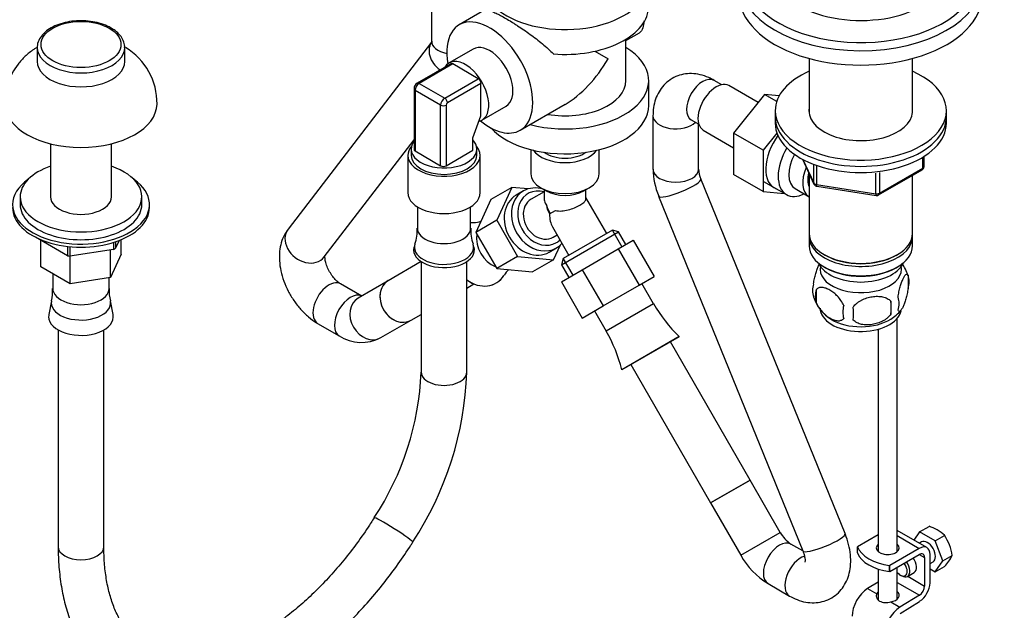
# Model space of a CAD drawing. Units: millimetres. Extents: x 0 to 1481, y 0 to 2169.
# Drawn here: x 196 to 455, y 492 to 647 of the extents above; entities that cross this region are included whole.
import ezdxf
from ezdxf import colors
from ezdxf.entities.mleader import LeaderData, LeaderLine
from ezdxf.math import Vec2, Vec3

# ---------------------------------------------------------------- set-up
doc = ezdxf.new("R2010")
doc.units = ezdxf.units.MM
doc.layers.add('DV5_Défaut', color=7, linetype='Continuous')
doc.layers.add('Défaut', color=7, linetype='Continuous')

# ---------------------------------------------------------------- blocks, each defined once
blk = doc.blocks.new('_DOT')
at = {"color": 0}
blk.add_line((0, 0), (-1, 0), dxfattribs=at)
at = {"color": 0, "const_width": 0.333}
blk.add_lwpolyline([(-0.1665, 0, 1), (0.1665, 0, 1)], format="xyb", close=True, dxfattribs=at)
blk = doc.blocks.new('SE4')
at = {"layer": 'DV5_Défaut', "color": 7, "linetype": 'Continuous'}
for p, q in [((304.53, 655.76), (304.53, 641.74)), ((318.32, 649.73), (311.86, 646)), ((355.66, 641.84), (359.23, 643.9)), ((355.66, 631.32), (355.66, 642.2)), ((200.88, 640), (200.88, 636.33)), ((223.88, 636.33), (223.88, 640)), ((304.51, 641.45), (266.83, 592.31)), ((315.54, 639.63), (309.17, 635.96)), ((347.49, 639.05), (350.98, 637.04)), ((403.84, 637.16), (403.84, 622.75)), ((431.04, 622.75), (431.04, 637.16)), ((309.64, 635.76), (300.8, 630.66)), ((310.14, 635.71), (301.3, 630.61)), ((316.86, 631.83), (310.14, 635.71)), ((308.02, 626.73), (316.86, 631.83)), ((299.95, 629.18), (299.95, 613.26)), ((301.3, 630.61), (308.02, 626.73)), ((317.56, 630.61), (308.73, 625.51)), ((317.56, 622.04), (317.56, 630.61)), ((361.66, 624.79), (361.66, 631.32)), ((380.86, 630.25), (378.87, 631.4)), ((390.46, 625.57), (382.78, 630.01)), ((306.96, 624.89), (300.24, 628.77)), ((300.24, 628.77), (300.24, 612.85)), ((392.13, 627.65), (384, 617.54)), ((395.33, 625.81), (392.13, 627.65)), ((395.97, 627.31), (392.13, 627.65)), ((306.96, 608.97), (306.96, 624.89)), ((308.37, 624.89), (308.37, 608.97)), ((317.82, 620.98), (324.19, 624.65)), ((327.86, 618.28), (339.66, 625.1)), ((315.44, 616.32), (317.56, 622.04)), ((362.79, 622.12), (362.79, 608.1)), ((394.94, 623.43), (394.94, 621.79)), ((394.94, 621.79), (394.94, 620.16)), ((439.94, 621.79), (439.94, 623.43)), ((439.94, 620.16), (439.94, 621.79)), ((372.87, 621.01), (374.86, 619.86)), ((374.79, 608.1), (374.79, 619.89)), ((315.44, 613.05), (315.44, 616.32)), ((376.03, 618.31), (384, 613.71)), ((384, 617.54), (384, 606.7)), ((391.78, 613.05), (384, 617.54)), ((395.4, 617.56), (391.78, 613.05)), ((204.38, 614.72), (204.38, 600.81)), ((220.38, 600.81), (220.38, 614.72)), ((276.35, 585.01), (299.95, 615.78)), ((298.34, 611.69), (298.34, 601.89)), ((299.19, 613.36), (299.19, 611.69)), ((300.24, 612.85), (306.96, 608.97)), ((308.37, 608.97), (315.44, 613.05)), ((316.49, 611.69), (316.49, 613.36)), ((317.34, 601.89), (317.34, 611.69)), ((330.66, 613.2), (330.66, 606.83)), ((348.66, 606.83), (348.66, 613.2)), ((391.78, 613.05), (391.78, 602.21)), ((433.77, 608.35), (433.77, 611.22)), ((434.06, 608.76), (434.06, 611.4)), ((402.08, 610.67), (405.11, 604.16)), ((402.17, 610.62), (405.05, 604.43)), ((405.05, 604.43), (405.05, 609.21)), ((405.75, 608.94), (405.75, 604.02)), ((391.78, 602.21), (384, 606.7)), ((403.84, 606.88), (403.84, 591.17)), ((421.37, 601.61), (421.37, 607.05)), ((422.13, 601.3), (433.56, 607.9)), ((422.33, 601.75), (433.77, 608.35)), ((422.33, 607.17), (422.33, 601.75)), ((431.04, 591.17), (431.04, 606.44)), ((413.29, 512.31), (375.4, 605.48)), ((391.83, 604.86), (397.88, 601.37)), ((405.75, 604.02), (421.37, 601.61)), ((405.86, 603.59), (421.47, 601.17)), ((196.38, 600.81), (196.38, 598.77)), ((228.38, 598.77), (228.38, 600.81)), ((325.68, 603.26), (320.18, 600.08)), ((325.68, 603.26), (321.7, 594.63)), ((329.93, 602.86), (325.68, 603.26)), ((328.74, 602.34), (326.84, 601.25)), ((334.16, 602.13), (330.79, 600.18)), ((333.3, 603.15), (334.71, 602.34)), ((334.16, 602.66), (334.16, 600.38)), ((344.61, 602.34), (346.03, 603.15)), ((345.16, 600.38), (345.16, 602.66)), ((364.28, 600.96), (402.18, 507.79)), ((391.78, 602.21), (397.28, 601.71)), ((400.15, 602.94), (403.83, 600.82)), ((230.38, 597.95), (230.38, 598.77)), ((300.84, 598.18), (300.84, 592.53)), ((314.84, 592.53), (314.84, 598.18)), ((320.18, 600.08), (316.2, 591.45)), ((350.64, 591.15), (345.16, 600.64)), ((335.6, 596.32), (337.14, 597.21)), ((315.62, 594), (315.61, 594)), ((321.7, 594.63), (316.2, 591.45)), ((321.7, 594.63), (327.19, 585.13)), ((336.34, 592.91), (340.68, 585.4)), ((316.2, 591.45), (321.69, 581.95)), ((336.54, 590.22), (337.56, 590.81)), ((338.77, 582.91), (353.75, 591.56)), ((352.11, 592), (339.21, 584.55)), ((353.75, 591.56), (352.11, 592)), ((352.15, 591.99), (354.64, 587.68)), ((355.65, 588.27), (353.75, 591.56)), ((403.84, 590.36), (403.84, 587.91)), ((431.04, 587.91), (431.04, 590.36)), ((200.41, 590.19), (200.41, 590.17)), ((208.8, 585.32), (200.41, 590.17)), ((201.79, 582.43), (201.79, 589.37)), ((208.8, 587.77), (208.8, 585.32)), ((220.96, 588.82), (220.96, 586.99)), ((222.42, 589.32), (221.47, 587.28)), ((221.47, 588.98), (221.47, 587.28)), ((222.98, 585.71), (222.98, 589.55)), ((300.2, 588.35), (299.98, 587.67)), ((315.71, 587.67), (315.49, 588.35)), ((336.65, 584.26), (338.43, 588.14)), ((353.65, 587.11), (357.62, 589.4)), ((357.62, 589.4), (363.12, 579.88)), ((209.49, 587.69), (209.49, 585.21)), ((220.96, 586.99), (209.49, 585.21)), ((209.54, 577.95), (209.54, 585.22)), ((220.14, 579.59), (220.14, 586.86)), ((222.98, 585.71), (220.14, 579.59)), ((335.49, 586.27), (337.39, 587.36)), ((344.19, 581.65), (353.65, 587.11)), ((353.65, 587.11), (359.15, 577.58)), ((407.83, 585.62), (408.18, 585.42)), ((426.71, 585.42), (427.06, 585.62)), ((301.84, 583.76), (293.19, 578.76)), ((301.84, 583.77), (301.84, 554.72)), ((313.84, 554.72), (313.84, 583.77)), ((327.19, 585.13), (321.69, 581.95)), ((327.19, 585.13), (336.65, 584.26)), ((336.65, 584.26), (331.15, 581.08)), ((339.21, 584.55), (338.77, 582.91)), ((338.77, 582.91), (340.67, 579.62)), ((339.2, 584.51), (341.69, 580.2)), ((209.54, 577.95), (201.79, 582.43)), ((204.95, 580.6), (204.95, 576.74)), ((321.69, 581.95), (331.15, 581.08)), ((323.6, 580.17), (323.6, 580.18)), ((338.7, 578.48), (344.19, 581.65)), ((344.19, 581.65), (349.69, 572.12)), ((407.83, 582.36), (408.18, 582.15)), ((426.71, 582.15), (427.06, 582.36)), ((429.88, 580.17), (429.88, 576.73)), ((220.14, 579.59), (209.54, 577.95)), ((219.81, 576.74), (219.81, 579.54)), ((286.19, 574.72), (280.61, 577.94)), ((293.19, 578.76), (285.26, 574.18)), ((313.84, 576.83), (315.71, 577.91)), ((338.7, 578.48), (344.2, 568.95)), ((349.69, 572.12), (359.15, 577.58)), ((359.15, 577.58), (363.12, 579.88)), ((362.96, 572.72), (359.9, 578.02)), ((405.69, 576.42), (405.69, 572.99)), ((204.63, 573.43), (203.94, 569.85)), ((220.83, 569.85), (220.13, 573.43)), ((362.96, 572.72), (350.48, 565.52)), ((425.37, 573.38), (425.37, 569.95)), ((299.19, 568.37), (301.84, 569.9)), ((344.2, 568.95), (349.69, 572.12)), ((347.43, 570.82), (350.48, 565.52)), ((274.61, 567.55), (280.26, 564.29)), ((291.26, 563.79), (299.19, 568.37)), ((427.01, 507.59), (427.01, 568.82)), ((206.38, 565.82), (206.38, 508.89)), ((218.38, 508.89), (218.38, 565.82)), ((422.01, 565.99), (422.01, 507.59)), ((369.68, 564.06), (354.62, 555.37)), ((369.69, 564.05), (354.63, 555.35)), ((388.33, 526.37), (367.36, 562.7)), ((369.69, 564.05), (369.68, 564.06)), ((356.96, 556.7), (377.94, 520.37)), ((354.62, 555.37), (354.63, 555.35)), ((388.33, 526.37), (377.94, 520.37)), ((377.94, 520.37), (388.33, 526.37)), ((396.26, 512.63), (388.33, 526.37)), ((377.94, 520.37), (385.87, 506.63)), ((434.81, 508.63), (427.01, 513.13)), ((432.89, 512.78), (431.37, 510.62)), ((432.89, 512.78), (435.38, 514.21)), ((436.97, 510.42), (432.89, 512.78)), ((385.87, 506.63), (396.26, 512.63)), ((422.01, 512), (416.55, 508.85)), ((427.01, 511.78), (432.81, 508.43)), ((433.43, 510.11), (432.84, 509.77)), ((436.97, 510.42), (439.46, 511.85)), ((439.01, 505.16), (436.97, 510.42)), ((402.2, 507.74), (399.06, 509.55)), ((416.55, 507.21), (416.55, 508.85)), ((432.81, 508.43), (425.04, 503.95)), ((425.04, 502.31), (432.81, 506.8)), ((432.81, 506.8), (434.22, 505.99)), ((434.22, 505.99), (434.22, 498.53)), ((435.64, 499.35), (435.64, 506.8)), ((435.64, 504.46), (436.43, 504.92)), ((436.97, 502.25), (439.01, 505.16)), ((439.01, 505.16), (441.5, 506.59)), ((422.01, 502.99), (422.01, 494.91)), ((425.02, 502.32), (425.02, 503.95)), ((425.02, 503.95), (425.04, 503.95)), ((425.04, 502.31), (425.02, 502.32)), ((425.04, 502.31), (425.04, 503.95)), ((427.01, 495.1), (427.01, 503.46)), ((435.64, 503.02), (436.97, 502.25)), ((436.97, 502.25), (439.46, 503.69)), ((427.86, 501.39), (428.21, 501.19)), ((429.71, 501.04), (431.48, 502.06)), ((429.8, 501.09), (434.22, 498.53)), ((393.06, 499.16), (398.71, 495.9)), ((422.01, 499.56), (419.24, 497.86)), ((419.24, 497.86), (421.63, 496.48)), ((427.01, 499.48), (432.86, 496.11)), ((432.86, 496.11), (427.73, 492.96)), ((425.34, 494.34), (427.73, 492.96)), ((427.77, 491.35), (432.9, 494.5))]:
    blk.add_line(p, q, dxfattribs=at)
for centre, radius, start, end in [((215.28, 625.37), 17.09, 359.1696, 58.962), ((301.72, 629.14), 1.77, 121.1856, 178.8144), ((433.06, 608.76), 1, 300, 0), ((381.92, 608.36), 19.12, 180.7865, 202.757), ((382.1, 608.4), 7.32, 182.4167, 203.5466), ((406.01, 604.58), 1, 204.8961, 240), ((406.01, 604.58), 1, 240, 261.206), ((421.63, 602.16), 1, 261.206, 300), ((315.26, 601.18), 7.18, 273.3065, 288.8252), ((290, 591.92), 10.79, 340.8493, 3.2022), ((324.09, 591.78), 9.22, 175.3405, 201.431), ((420.21, 577.33), 10.02, 15.9333, 36.887), ((329.87, 576.01), 7.52, 131.2177, 146.1594), ((425.13, 578.45), 5.05, 340.1419, 19.8581), ((409.96, 576.17), 5.24, 160.8888, 199.1112), ((194.88, 576), 10.04, 345.2871, 4.2018), ((229.04, 575.96), 9.25, 175.164, 195.7114), ((412.33, 574.71), 6.86, 165.5086, 194.4914), ((397.78, 592.83), 40.21, 210, 225.6606), ((414.62, 577.31), 9.98, 196.1522, 240.9038), ((419.58, 570.52), 6.86, 165.5143, 194.4857), ((407.61, 571.66), 17.84, 354.4821, 5.5179), ((422.37, 572.73), 5.15, 340.5456, 19.4544), ((387.16, 570.13), 28.36, 356.5328, 3.4672), ((420.07, 577.49), 10.25, 300.6592, 320.9084), ((315.66, 545.41), 40.21, 14.3394, 30), ((286.18, 573.39), 10.86, 236.9521, 297.8918), ((226.6, 557.91), 75.31, 326.6369, 357.5774), ((226.84, 557.82), 87.06, 326.761, 357.9635), ((432.07, 503.78), 10.95, 47.5652, 72.4348), ((403.94, 516.81), 8.74, 208.5089, 236.0787), ((427.89, 504.34), 13.79, 9.4027, 33.0093), ((403.68, 516.58), 20.4, 209.1829, 238.6442), ((430, 512.51), 12.94, 317.0106, 332.7816)]:
    blk.add_arc(centre, radius, start, end, dxfattribs=at)
for centre, major_axis, ratio, start_param, end_param in [((417.44, 659.03), (-30.67, 0), 0.57735, 0, 3.864374), ((339.66, 657.45), (22, 0), 0.57735, 2.770561, 6.283185), ((417.44, 660.41), (-23, 0), 0.57735, 0, 3.156965), ((417.44, 657.67), (-32, 0), 0.57735, 0, 3.127279), ((417.44, 653.88), (-32, 0), 0.57735, 0, 3.141593), ((339.66, 650.92), (-22, 0), 0.57735, 1.430534, 3.141593), ((319.86, 632.14), (8, -13.86), 0.57735, 0, 4.143649), ((212.38, 640), (-11.5, 0), 0.57735, 6.256517, 6.283185), ((212.38, 640), (-11.5, 0), 0.57735, 0, 3.14492), ((309.48, 638.07), (-4.76, 3.65), 0.794081, 0.001423, 1.616211), ((310.53, 641.74), (-6, 0), 0.57735, 0, 1.234761), ((319.86, 632.14), (4.33, -7.49), 0.57735, 0, 3.141593), ((339.66, 631.32), (-22, 0), 0.57735, 1.13945, 3.898049), ((339.66, 643.57), (11.31, 19.6), 0.57735, 3.926991, 4.712389), ((212.38, 636.33), (-11.5, 0), 0.57735, 0, 3.141593), ((313.5, 628.47), (4.33, -7.49), 0.57735, 0, 3.447719), ((310.14, 634.9), (0.5, -0.866), 0.57735, 2.356194, 3.141593), ((316.86, 631.02), (0.5, -0.866), 0.57735, 0.785398, 2.356194), ((375.87, 626.2), (-3, -5.2), 0.57735, 3.141593, 6.283185), ((417.44, 623.43), (-22.5, 0), 0.57735, 5.361457, 6.283185), ((417.44, 623.43), (-22.5, 0), 0.57735, 0, 4.063321), ((300.95, 629.18), (1, 0), 0.57735, 3.157534, 3.926991), ((301.3, 629.38), (0.75, 1.3), 0.57735, 0.785398, 2.356194), ((301.3, 629.79), (0.5, -0.866), 0.57735, 2.356194, 3.14207), ((339.66, 631.32), (-16, 0), 0.57735, 1.28231, 3.141593), ((379.4, 624.16), (3.38, 5.85), 0.57735, 0, 3.141593), ((308.02, 625.51), (0.75, 1.3), 0.57735, 0.785398, 2.356194), ((308.02, 625.91), (-0.5, 0.866), 0.57735, 3.926991, 5.497787), ((212.38, 625.3), (-20, 0), 0.57735, 0.011962, 3.127594), ((307.67, 625.3), (-1, 0), 0.57735, 0.785398, 2.356194), ((308.73, 625.1), (-0.25, -0.433), 0.57735, 3.926991, 5.497787), ((339.66, 624.79), (22, 0), 0.57735, 3.623446, 6.283185), ((417.44, 623.43), (-13.65, 0), 0.57735, 6.197567, 6.283185), ((417.44, 623.43), (-13.65, 0), 0.57735, 0, 3.227211), ((368.79, 622.12), (6, 0), 0.57735, 3.141774, 5.753002), ((417.44, 621.79), (-22.5, 0), 0.57735, 0, 3.141593), ((417.44, 621.79), (-22.5, 0), 0.57735, 0, 3.141593), ((313.5, 628.47), (4.33, -7.49), 0.57735, 6.118553, 6.283185), ((319.86, 632.14), (8, -13.86), 0.57735, 5.281129, 6.283185), ((417.44, 620.16), (-22.5, 0), 0.57735, 0, 3.141593), ((399.91, 612.32), (5.28, 9.14), 0.57735, 1.393048, 3.23899), ((307.84, 611.69), (-9.5, 0), 0.57735, 5.83581, 6.283185), ((307.84, 611.69), (-9.5, 0), 0.57735, 0, 3.588968), ((307.84, 613.36), (8.65, 0), 0.57735, 2.72048, 6.283185), ((307.84, 613.36), (8.65, 0), 0.57735, 0, 0.497509), ((403.13, 610.46), (-5.25, -9.09), 0.57735, 4.694912, 6.283185), ((307.84, 611.69), (8.65, 0), 0.57735, 3.141593, 6.283185), ((300.95, 613.26), (1, 0), 0.57735, 3.141593, 3.926991), ((339.66, 614.99), (-9, 0), 0.57735, 0.385982, 2.755611), ((339.66, 614.99), (7, 0), 0.57735, 3.808703, 5.616075), ((404.15, 609.87), (-4, -6.93), 0.57735, 4.746528, 6.283185), ((212.38, 600.81), (-16, 0), 0.57735, 5.235988, 6.283185), ((212.38, 600.81), (-16, 0), 0.57735, 0, 4.18879), ((307.67, 609.38), (1, 0), 0.57735, 3.926991, 5.497787), ((407.83, 607.75), (-4, -6.93), 0.57735, 4.925515, 6.283185), ((433.06, 608.76), (-1, 0), 0.57735, 2.356194, 3.141593), ((339.66, 606.83), (9, 0), 0.57735, 3.141593, 6.283185), ((368.79, 608.1), (6, 0), 0.57735, 3.141593, 6.283185), ((407.83, 607.75), (-3.08, -5.33), 0.57735, 5.14965, 5.910629), ((433.06, 608.76), (-0.5, 0.866), 0.57735, 3.141593, 3.926991), ((212.38, 598.77), (-18, 0), 0.57735, 5.59845, 6.283185), ((212.38, 598.77), (-18, 0), 0.57735, 0, 3.826328), ((333.06, 594.85), (-4.33, 7.49), 0.816497, 5.549974, 6.283185), ((369.84, 603.22), (5.56, 2.26), 0.190007, 3.141593, 6.283185), ((406.01, 604.58), (-1, 0), 0.57735, 0.261799, 1.308997), ((406.01, 604.58), (0.907, 0.421), 0.788675, 2.790713, 3.141593), ((406.01, 604.58), (0.153, 0.988), 0.211325, 2.202711, 3.141593), ((212.38, 600.81), (-8, 0), 0.57735, 0, 3.141593), ((307.84, 601.89), (-9.5, 0), 0.57735, 0, 3.141593), ((331.16, 593.76), (4.33, -7.49), 0.816497, 3.141593, 6.283185), ((333.06, 594.85), (-4.33, 7.49), 0.816497, 0, 3.40971), ((333.66, 595.2), (3.73, -6.45), 0.816497, 2.448538, 6.283185), ((339.66, 605.2), (-7, 0), 0.57735, 0.785398, 2.356194), ((403.13, 610.46), (-5.25, -9.09), 0.57735, 0, 0.704547), ((421.63, 602.16), (-1, 0), 0.57735, 1.308997, 2.356194), ((421.63, 602.16), (0.153, 0.988), 0.211325, 2.202711, 3.141593), ((421.63, 602.16), (-0.5, 0.866), 0.57735, 3.141593, 3.926991), ((212.38, 598.77), (-16, 0), 0.57735, 0, 3.141593), ((333.66, 595.2), (-2.88, 4.98), 0.816497, 0, 3.141593), ((339.66, 598.66), (-3.89, 6.74), 0.57735, 1.260944, 1.570796), ((339.66, 598.66), (2.87, -4.98), 0.816497, 4.287224, 4.712389), ((212.38, 597.95), (-18, 0), 0.57735, 0, 3.141593), ((339.66, 598.66), (1.87, 6.98), 0.517638, 2.048455, 2.663934), ((317.18, 585.68), (-4.35, 7.53), 0.816497, 5.869451, 5.982956), ((317.16, 585.67), (-4.35, 7.53), 0.816497, 5.87552, 5.980902), ((271.59, 588.66), (-4.76, 3.65), 0.794081, 0, 3.141593), ((307.84, 592.53), (-7, 0), 0.57735, 0, 3.141593), ((322.6, 588.82), (-3.6, 6.24), 0.816497, 0.802059, 2.339534), ((417.44, 591.17), (13.6, 0), 0.57735, 3.141593, 6.283185), ((417.44, 590.36), (-13.6, 0), 0.57735, 6.231169, 6.283185), ((417.44, 590.36), (-13.6, 0), 0.57735, 0, 3.193609), ((307.84, 587.53), (-7.78, 0), 0.57735, 0, 3.327675), ((307.84, 587.53), (-7.78, 0), 0.57735, 6.100468, 6.283185), ((333.66, 595.2), (3.73, -6.45), 0.816497, 0, 0.194923), ((417.44, 587.91), (13.6, 0), 0.57735, 3.141593, 6.283185), ((212.38, 592.24), (-12.5, 0), 0.57735, 1.280332, 1.337662), ((212.38, 592.24), (12.5, 0), 0.57735, -0.814063, -0.756734), ((307.84, 586.82), (-8, 0), 0.57735, 6.099646, 6.283185), ((307.84, 586.82), (-8, 0), 0.57735, 0, 3.325132), ((417.44, 590.77), (-13.1, 0), 0.57735, 0.785398, 2.356194), ((417.44, 585.05), (-11.5, 0), 0.57735, 0.250403, 2.891189), ((317.18, 585.68), (-4.35, 7.53), 0.816497, 2.067295, 3.550086), ((317.16, 585.67), (-4.35, 7.53), 0.816497, 2.069595, 3.549258), ((417.44, 581.78), (10.7, 0), 0.57735, 3.023689, 6.283185), ((417.44, 587.5), (-13.1, 0), 0.57735, 0.785398, 2.356194), ((417.44, 581.78), (10.7, 0), 0.57735, 0, 0.117904), ((277.61, 572.74), (-3, -5.2), 0.57735, 3.128979, 6.277498), ((296.19, 573.57), (-3, 5.2), 0.816497, 0, 3.141593), ((296.19, 573.57), (3, -5.2), 0.816497, 3.141593, 6.283185), ((212.38, 576.74), (-7.43, 0), 0.57735, 0, 3.141593), ((283.26, 569.48), (-3, -5.2), 0.57735, 3.165572, 6.283185), ((212.38, 572.92), (-7.8, 0), 0.57735, 6.170905, 6.283185), ((212.38, 572.92), (-7.8, 0), 0.57735, 0, 3.253111), ((288.26, 568.99), (3, -5.2), 0.816497, 3.141593, 6.283185), ((212.38, 569.3), (-8.5, 0), 0.57735, 6.171198, 6.283185), ((212.38, 569.3), (-8.5, 0), 0.57735, 0, 3.25358), ((417.44, 571.58), (10.7, 0), 0.57735, 3.141593, 6.169574), ((417.44, 572.84), (10.7, 0), 0.57735, 3.898383, 5.543097), ((283.26, 569.48), (-3, -5.2), 0.57735, 0, 0.00055), ((307.84, 554.72), (-6, 0), 0.57735, 0, 3.141593), ((294.58, 513.29), (-5.08, 3.2), 0.054093, 3.141292, 6.281873), ((396.06, 504.36), (-3, -5.2), 0.57735, 3.141593, 6.283185), ((407.74, 510.05), (5.56, 2.26), 0.190007, 3.141593, 6.283185), ((434.93, 507.51), (-1.5, 2.6), 0.57735, 3.141593, 6.283185), ((212.38, 508.89), (6, 0), 0.57735, 3.141593, 6.283185), ((427.47, 510.26), (-11.19, 0), 0.57735, 0.220637, 1.350159), ((424.51, 508.54), (-3, 0), 0.57735, 5.6975, 6.283185), ((424.51, 508.54), (-3, 0), 0.57735, 0, 3.727278), ((424.51, 506.91), (-3, 0), 0.57735, -0.585686, -0.490883), ((424.51, 506.91), (-3, 0), 0.57735, 3.632475, 3.727278), ((432.81, 505.17), (-2, -3.46), 0.57735, 2.356194, 3.926991), ((401.71, 501.1), (-3, -5.2), 0.57735, 3.712875, 6.283185), ((427.47, 508.63), (-11.19, 0), 0.57735, 0.220637, 1.350159), ((429.98, 504.66), (-1.5, 2.6), 0.57735, 3.141593, 4.860637), ((432.81, 505.17), (-1, -1.73), 0.57735, 2.356194, 3.926991), ((427.86, 503.43), (-1.25, 2.17), 0.57735, 1.857955, 4.890577), ((428.21, 503.64), (1.5, -2.6), 0.57735, 0, 1.719044), ((428.21, 503.64), (1.5, -2.6), 0.57735, 5.497787, 6.283185), ((419.38, 493.04), (3, 5.2), 0.57735, 0.817832, 2.356194), ((432.81, 497.72), (1, 1.73), 0.57735, 3.959425, 5.497787), ((432.81, 497.72), (-2, -3.46), 0.57735, 0.817832, 2.356194), ((401.71, 501.1), (-3, -5.2), 0.57735, 0, 0.00055), ((424.51, 496.04), (-3, -0.09), 0.595759, 5.680196, 5.987399), ((424.51, 496.04), (-3, -0.09), 0.595759, 1.831975, 3.709974), ((424.51, 494.41), (-3, -0.09), 0.595759, 3.598718, 3.709974), ((427.87, 488.14), (3, 5.2), 0.57735, 0.817832, 2.356194)]:
    blk.add_ellipse(centre, major_axis=major_axis, ratio=ratio, start_param=start_param, end_param=end_param, dxfattribs=at)
blk.add_ellipse((212.38, 640.82), major_axis=(10.5, 0), ratio=0.57735, dxfattribs=at)
for points, knots in [([(318.32, 649.73), (318.37, 649.75), (318.42, 649.78), (318.77, 649.9), (319.15, 649.88), (319.77, 649.72), (319.9, 649.68), (320.18, 649.59), (320.33, 649.54), (320.8, 649.36), (321.14, 649.21), (321.89, 648.86), (322.29, 648.65), (323.16, 648.19), (323.61, 647.94), (324.57, 647.39), (325.07, 647.09), (325.85, 646.61), (326.12, 646.44), (326.65, 646.1), (326.92, 645.93), (327.74, 645.4), (328.28, 645.04), (329.39, 644.28), (329.95, 643.89), (331.06, 643.09), (331.6, 642.68), (332.67, 641.85), (333.21, 641.43), (334.75, 640.14), (335.71, 639.26), (336.59, 638.34)], [0, 0, 0, 0, 0.027125, 0.027125, 0.166107, 0.166107, 0.200853, 0.200853, 0.235598, 0.235598, 0.305089, 0.305089, 0.37458, 0.37458, 0.444071, 0.444071, 0.513562, 0.513562, 0.548308, 0.548308, 0.583054, 0.583054, 0.652545, 0.652545, 0.722036, 0.722036, 0.791527, 0.791527, 0.861018, 0.861018, 1, 1, 1, 1]), ([(220.31, 645.15), (219.95, 645.35), (219.06, 645.82), (217.22, 646.48), (214.89, 646.95), (212.43, 647.12), (209.97, 646.96), (207.62, 646.5), (205.47, 645.74), (203.63, 644.71), (202.17, 643.42), (201.25, 641.96), (200.84, 640.79), (200.9, 640.25), (200.91, 640.21)], [0, 0, 0, 0, 0.050069, 0.144425, 0.238612, 0.332603, 0.426572, 0.520713, 0.615238, 0.710383, 0.806188, 0.901447, 0.993665, 1, 1, 1, 1]), ([(223.84, 640.02), (223.85, 640.14), (223.93, 640.72), (223.55, 641.87), (222.73, 643.25), (221.55, 644.37), (220.71, 644.91), (220.31, 645.15)], [0, 0, 0, 0, 0.05194, 0.307715, 0.563236, 0.826839, 1, 1, 1, 1]), ([(360.39, 647.06), (360.36, 646.35), (360.27, 645.73), (359.94, 644.59), (359.64, 644.14), (359.22, 643.9), (359.22, 643.9), (359.22, 643.9)], [0, 0, 0, 0, 0.428868, 0.428868, 0.999496, 0.999496, 1, 1, 1, 1]), ([(200.68, 640.01), (200.43, 639.85), (199.38, 639.16), (197.67, 637.78), (195.77, 635.67), (194.25, 633.3), (193.15, 630.75), (192.46, 627.96), (192.42, 626.22), (192.4, 625.19)], [0, 0, 0, 0, 0.049565, 0.212248, 0.371532, 0.52883, 0.685087, 0.840893, 1, 1, 1, 1]), ([(304.53, 641.74), (304.52, 641.62), (304.52, 641.39), (304.49, 641.32), (304.49, 641.32)], [0, 0, 0, 0, 0.422678, 1, 1, 1, 1]), ([(378.87, 631.4), (378.35, 631.68), (377.24, 632.27), (375.22, 632.95), (372.99, 633.24), (370.82, 633.07), (368.73, 632.43), (366.83, 631.31), (365.24, 629.78), (364.05, 627.95), (363.24, 625.92), (362.85, 623.9), (362.81, 622.69), (362.79, 622.12)], [0, 0, 0, 0, 0.068446, 0.171575, 0.269073, 0.362635, 0.454149, 0.552252, 0.646882, 0.740061, 0.834857, 0.933954, 1, 1, 1, 1]), ([(372.48, 621.19), (372.48, 621.19), (372.53, 621.18), (372.72, 621.08), (372.87, 621.01)], [0, 0, 0, 0, 0.393247, 1, 1, 1, 1]), ([(334.16, 600.38), (334.16, 600.38), (334.16, 600.37), (334.16, 600.15), (334.19, 599.94), (334.28, 599.51), (334.35, 599.3), (334.53, 598.91), (334.64, 598.73), (334.77, 598.58)], [0, 0, 0, 0, 0.009235, 0.009235, 0.33949, 0.33949, 0.669745, 0.669745, 1, 1, 1, 1]), ([(337.14, 597.21), (337.41, 597.13), (337.68, 597.1), (338.22, 597.06), (338.5, 597.07), (339.35, 597.14), (339.93, 597.24), (341.07, 597.52), (341.62, 597.69), (342.4, 598), (342.65, 598.11), (343.12, 598.33), (343.34, 598.45), (343.76, 598.69), (343.95, 598.81), (344.29, 599.05), (344.44, 599.18), (344.7, 599.43), (344.81, 599.55), (344.99, 599.8), (345.05, 599.92), (345.14, 600.15), (345.16, 600.27), (345.16, 600.38)], [0, 0, 0, 0, 0.077089, 0.077089, 0.154178, 0.154178, 0.308356, 0.308356, 0.462533, 0.462533, 0.539622, 0.539622, 0.616711, 0.616711, 0.6938, 0.6938, 0.770889, 0.770889, 0.847978, 0.847978, 0.925067, 0.925067, 1, 1, 1, 1]), ([(266.83, 592.31), (266.45, 591.77), (265.75, 590.74), (264.98, 588.73), (264.55, 586.47), (264.51, 583.98), (264.88, 581.34), (265.66, 578.64), (266.82, 575.99), (268.32, 573.48), (270.12, 571.18), (272.11, 569.23), (273.72, 568.07), (274.51, 567.61), (274.61, 567.55)], [0, 0, 0, 0, 0.066987, 0.148096, 0.232319, 0.321598, 0.415272, 0.510806, 0.60627, 0.701732, 0.797934, 0.895634, 0.988512, 1, 1, 1, 1]), ([(280.61, 577.94), (280.49, 578.01), (280.19, 578.2), (279.46, 578.81), (278.57, 579.82), (277.72, 581.11), (277.05, 582.52), (276.65, 583.85), (276.54, 584.69), (276.54, 585.01), (276.54, 585.09)], [0, 0, 0, 0, 0.07446, 0.210082, 0.351975, 0.500335, 0.651752, 0.80154, 0.946593, 1, 1, 1, 1]), ([(405.01, 577.89), (405.08, 578.38), (405.17, 578.85), (405.32, 579.54), (405.37, 579.77), (405.48, 580.21), (405.54, 580.42), (405.71, 581.03), (405.83, 581.41), (406.08, 582.1), (406.21, 582.41), (406.4, 582.82), (406.46, 582.95), (406.53, 583.07)], [0, 0, 0, 0, 0.222091, 0.222091, 0.333136, 0.333136, 0.444182, 0.444182, 0.666273, 0.666273, 0.888364, 0.888364, 1, 1, 1, 1]), ([(427.23, 574.45), (427.3, 574.94), (427.38, 575.41), (427.53, 576.1), (427.59, 576.33), (427.7, 576.77), (427.75, 576.98), (427.93, 577.59), (428.05, 577.98), (428.3, 578.66), (428.42, 578.97), (428.68, 579.52), (428.8, 579.76), (428.99, 580.04), (429.05, 580.13), (429.17, 580.27), (429.23, 580.33), (429.41, 580.47), (429.52, 580.51), (429.72, 580.45), (429.81, 580.35), (429.88, 580.17)], [0, 0, 0, 0, 0.125, 0.125, 0.1875, 0.1875, 0.25, 0.25, 0.375, 0.375, 0.5, 0.5, 0.625, 0.625, 0.6875, 0.6875, 0.75, 0.75, 0.875, 0.875, 1, 1, 1, 1]), ([(412.94, 572.24), (412.74, 572.68), (412.5, 573.12), (411.95, 573.93), (411.65, 574.31), (411.01, 574.99), (410.68, 575.29), (410, 575.84), (409.65, 576.07), (408.96, 576.47), (408.61, 576.64), (407.94, 576.87), (407.61, 576.95), (407.13, 576.99), (406.98, 576.99), (406.68, 576.96), (406.53, 576.93), (406.13, 576.8), (405.88, 576.64), (405.69, 576.42)], [0, 0, 0, 0, 0.125, 0.125, 0.25, 0.25, 0.375, 0.375, 0.5, 0.5, 0.625, 0.625, 0.75, 0.75, 0.8125, 0.8125, 0.875, 0.875, 1, 1, 1, 1]), ([(429.88, 576.73), (429.81, 576.24), (429.72, 575.77), (429.57, 575.08), (429.52, 574.85), (429.41, 574.41), (429.35, 574.2), (429.18, 573.59), (429.05, 573.21), (428.81, 572.52), (428.68, 572.21), (428.42, 571.66), (428.3, 571.43), (428.11, 571.14), (428.05, 571.06), (427.93, 570.91), (427.87, 570.85), (427.7, 570.71), (427.59, 570.67), (427.38, 570.74), (427.3, 570.84), (427.23, 571.02)], [0, 0, 0, 0, 0.125, 0.125, 0.1875, 0.1875, 0.25, 0.25, 0.375, 0.375, 0.5, 0.5, 0.625, 0.625, 0.6875, 0.6875, 0.75, 0.75, 0.875, 0.875, 1, 1, 1, 1]), ([(405.69, 572.99), (405.79, 572.77), (405.9, 572.55), (406.13, 572.12), (406.26, 571.91), (406.68, 571.3), (406.98, 570.93), (407.45, 570.41), (407.62, 570.25), (407.95, 569.94), (408.12, 569.8), (408.62, 569.39), (408.97, 569.16), (409.66, 568.76), (410.01, 568.6), (410.68, 568.36), (411.02, 568.28), (411.49, 568.24), (411.65, 568.24), (411.95, 568.27), (412.09, 568.3), (412.5, 568.44), (412.74, 568.59), (412.94, 568.81)], [0, 0, 0, 0, 0.0625, 0.0625, 0.125, 0.125, 0.25, 0.25, 0.3125, 0.3125, 0.375, 0.375, 0.5, 0.5, 0.625, 0.625, 0.75, 0.75, 0.8125, 0.8125, 0.875, 0.875, 1, 1, 1, 1]), ([(415.47, 571.85), (415.74, 572.22), (416.06, 572.56), (416.62, 573.02), (416.82, 573.16), (417.23, 573.43), (417.44, 573.55), (418.09, 573.89), (418.55, 574.07), (419.47, 574.37), (419.94, 574.48), (420.9, 574.63), (421.36, 574.66), (422.06, 574.66), (422.28, 574.64), (422.74, 574.6), (422.96, 574.56), (423.61, 574.43), (424.02, 574.29), (424.78, 573.91), (425.1, 573.67), (425.37, 573.38)], [0, 0, 0, 0, 0.125, 0.125, 0.1875, 0.1875, 0.25, 0.25, 0.375, 0.375, 0.5, 0.5, 0.625, 0.625, 0.6875, 0.6875, 0.75, 0.75, 0.875, 0.875, 1, 1, 1, 1]), ([(425.37, 569.95), (425.1, 569.57), (424.78, 569.23), (424.22, 568.78), (424.02, 568.63), (423.61, 568.37), (423.4, 568.25), (422.75, 567.91), (422.29, 567.72), (421.37, 567.43), (420.9, 567.31), (419.94, 567.17), (419.48, 567.13), (418.78, 567.14), (418.56, 567.15), (418.1, 567.2), (417.88, 567.23), (417.23, 567.37), (416.82, 567.5), (416.06, 567.88), (415.74, 568.12), (415.47, 568.42)], [0, 0, 0, 0, 0.125, 0.125, 0.1875, 0.1875, 0.25, 0.25, 0.375, 0.375, 0.5, 0.5, 0.625, 0.625, 0.6875, 0.6875, 0.75, 0.75, 0.875, 0.875, 1, 1, 1, 1]), ([(289.5, 516.49), (288.9, 515.56), (287.42, 513.25), (284.56, 509.2), (281.08, 504.76), (277.41, 500.56), (273.62, 496.68), (269.74, 493.15), (265.8, 489.98), (261.85, 487.2), (257.92, 484.84), (254.05, 482.9), (250.27, 481.39), (246.63, 480.32), (243.15, 479.68), (239.85, 479.46), (236.74, 479.65), (233.83, 480.26), (231.1, 481.28), (228.56, 482.76), (226.23, 484.7), (224.17, 487.1), (222.4, 489.91), (220.94, 493.08), (219.8, 496.6), (218.99, 500.42), (218.48, 504.59), (218.41, 507.31), (218.38, 508.89)], [0, 0, 0, 0, 0.020176, 0.058844, 0.097489, 0.136087, 0.174622, 0.213079, 0.251447, 0.289718, 0.327891, 0.365981, 0.404021, 0.442065, 0.480207, 0.518617, 0.557552, 0.597355, 0.638385, 0.680762, 0.723932, 0.766311, 0.807314, 0.847115, 0.886115, 0.924657, 0.962978, 1, 1, 1, 1]), ([(206.38, 508.89), (206.39, 507.86), (206.43, 505.32), (206.79, 500.87), (207.6, 495.99), (208.83, 491.34), (210.45, 487.03), (212.46, 483.08), (214.84, 479.52), (217.56, 476.4), (220.58, 473.73), (223.88, 471.52), (227.41, 469.79), (231.17, 468.53), (235.11, 467.75), (239.23, 467.45), (243.5, 467.63), (247.91, 468.3), (252.42, 469.46), (257.01, 471.1), (261.63, 473.22), (266.25, 475.79), (270.83, 478.78), (275.34, 482.19), (279.75, 485.97), (284.03, 490.11), (288.15, 494.56), (292.1, 499.31), (295.75, 504.17), (298.29, 507.94), (299.46, 509.79), (299.65, 510.1)], [0, 0, 0, 0, 0.019694, 0.05685, 0.094029, 0.131119, 0.168004, 0.204549, 0.240629, 0.27617, 0.311188, 0.345795, 0.380176, 0.414515, 0.448999, 0.483817, 0.51909, 0.554856, 0.591072, 0.627641, 0.664446, 0.701381, 0.738362, 0.775325, 0.812245, 0.849116, 0.885936, 0.922712, 0.959453, 0.994237, 1, 1, 1, 1]), ([(398.71, 495.9), (399.23, 495.62), (400.34, 495.03), (402.36, 494.35), (404.59, 494.06), (406.76, 494.23), (408.85, 494.87), (410.75, 495.99), (412.33, 497.52), (413.52, 499.34), (414.34, 501.39), (414.77, 503.66), (414.82, 506.14), (414.46, 508.76), (413.85, 510.91), (413.42, 512.01), (413.29, 512.31)], [0, 0, 0, 0, 0.052768, 0.132275, 0.207441, 0.279573, 0.350125, 0.425758, 0.498712, 0.570548, 0.643631, 0.72003, 0.800979, 0.885947, 0.972653, 1, 1, 1, 1]), ([(402.18, 507.79), (402.28, 507.54), (402.51, 506.91), (402.76, 505.85), (402.8, 504.98), (402.75, 504.76), (402.74, 504.76), (402.74, 504.76)], [0, 0, 0, 0, 0.144272, 0.427379, 0.703272, 0.978465, 1, 1, 1, 1]), ([(421.63, 496.48), (421.56, 496.32), (421.52, 496.15), (421.51, 495.89), (421.52, 495.8), (421.55, 495.62), (421.58, 495.54), (421.68, 495.28), (421.78, 495.11), (421.97, 494.89), (422.05, 494.82), (422.21, 494.69), (422.3, 494.62), (422.58, 494.46), (422.79, 494.38), (423.26, 494.26), (423.5, 494.22), (423.89, 494.2), (424.02, 494.2), (424.28, 494.21), (424.42, 494.21), (424.81, 494.25), (425.08, 494.29), (425.34, 494.34)], [0, 0, 0, 0, 0.125, 0.125, 0.1875, 0.1875, 0.25, 0.25, 0.375, 0.375, 0.4375, 0.4375, 0.5, 0.5, 0.625, 0.625, 0.75, 0.75, 0.8125, 0.8125, 0.875, 0.875, 1, 1, 1, 1])]:
    blk.add_open_spline(points, degree=3, knots=knots, dxfattribs=at)

msp = doc.modelspace()

# ---------------------------------------------------------------- block references
at = {"layer": 'Défaut'}
msp.add_blockref('SE4', (0, 0), dxfattribs=at)

# ---------------------------------------------------------------- leaders
at = {"layer": 'Défaut', "color": 7, "linetype": 'Continuous'}
ml = msp.add_multileader_mtext('Standard', dxfattribs=at)
ml.set_content('{\\pxsm0.9;\\fSolid Edge ISO|b1||i0||c0|p34;\\W1.;17/01/2018\\P}', color=256)
ml.set_leader_properties()
ml.set_arrow_properties(name='DOT')
ml.build(insert=Vec2(0, 0))
ml.multileader.update_dxf_attribs({"leader_type": 0, "dogleg_length": 0, "arrow_head_size": 12})
ctx = ml.context
ctx.base_point, ctx.char_height, ctx.arrow_head_size, ctx.landing_gap_size = Vec3(1393.08, 2162.37), 12, 12, 4.2
notes = []
notes.append((ctx, [(0, (0, 0, 0), (0, 0), (1, 0), 1, [])]))
ctx.mtext.insert = Vec3(1395.08, 2168.49)
for ctx, leaders in notes:
    for number, flags, end, landing, length, lines in leaders:
        leader = LeaderData()
        leader.index, (leader.has_last_leader_line, leader.has_dogleg_vector, leader.attachment_direction) = number, flags
        leader.last_leader_point, leader.dogleg_vector, leader.dogleg_length = Vec3(end), Vec3(landing), length
        for number, points, colour, breaks in lines:
            line = LeaderLine()
            line.index, line.vertices, line.color, line.breaks = number, Vec3.list(points), colors.encode_raw_color(colour), breaks
            leader.lines.append(line)
        ctx.leaders.append(leader)

doc.saveas('drawing.dxf')
